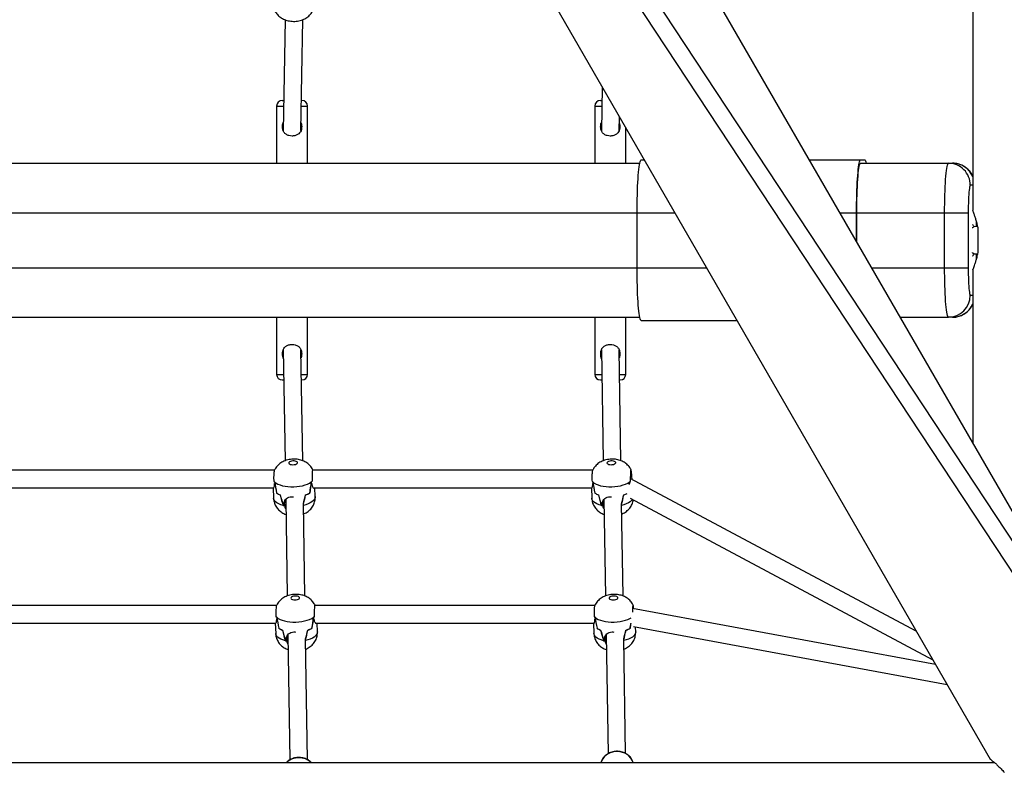
# Model space of a CAD drawing. Units: millimetres. Extents: x -22689 to -7182, y -5494 to 15178.
# Drawn here: x -15300 to -14405, y -933 to -236 of the extents above; entities that cross this region are included whole.
import ezdxf

# ---------------------------------------------------------------- set-up
doc = ezdxf.new("R2010")
doc.units = ezdxf.units.MM
doc.header["$PDSIZE"] = -1
doc.layers.add('размер', color=92, linetype='Continuous', lineweight=15)
doc.dimstyles.new('ISO-25', dxfattribs={"dimtxt": 2.5, "dimasz": 2.5, "dimexe": 1.25, "dimexo": 0.625, "dimtad": 1, "dimtxsty": 'Standard', "dimcen": 2.5, "dimadec": 0, "dimazin": 0, "dimtfac": 1, "dimtmove": 0, "dimatfit": 3, "dimfxl": 1, "dimarcsym": 0})

# ---------------------------------------------------------------- blocks, each defined once
blk = doc.blocks.new('_D_2')
at = {"layer": 'Defpoints', "color": 0, "transparency": 16777216}
for p in [(-11017.12, 4922.23), (-11017.12, -467.65), (-20689.39, -821.14)]:
    blk.add_point(p, dxfattribs=at)
at = {"layer": 'размер', "color": 0, "lineweight": -2, "transparency": 16777216}
for p, q in [((-20689.39, -820.14), (-20689.39, 4923.23)), ((-20489.39, 4922.23), (-11217.12, 4922.23)), ((-11017.12, -466.65), (-11017.12, 4923.23))]:
    blk.add_line(p, q, dxfattribs=at)
at = {"layer": 'размер', "color": 0, "transparency": 16777216}
for points in [[(-20489.39, 4955.57), (-20489.39, 4888.9), (-20689.39, 4922.23)], [(-11217.12, 4955.57), (-11217.12, 4888.9), (-11017.12, 4922.23)]]:
    blk.add_solid(points, dxfattribs=at)
at = {"layer": 'размер', "color": 0, "transparency": 16777216, "insert": (-15738.94, 5272.23), "char_height": 300, "attachment_point": 2}
blk.add_mtext('9600', dxfattribs=at)
blk = doc.blocks.new('*D9')
at = {"layer": 'Defpoints', "color": 0, "transparency": 16777216}
for p in [(-9517.12, 6351.86), (-22689.39, -817.84), (-9517.12, -825.03)]:
    blk.add_point(p, dxfattribs=at)
at = {"layer": 'размер', "color": 0, "lineweight": -2, "transparency": 16777216}
for p, q in [((-22689.39, -816.84), (-22689.39, 6352.86)), ((-9517.12, -824.03), (-9517.12, 6352.86)), ((-22489.39, 6351.86), (-9717.12, 6351.86))]:
    blk.add_line(p, q, dxfattribs=at)
at = {"layer": 'размер', "color": 0, "transparency": 16777216}
for points in [[(-22489.39, 6385.19), (-22489.39, 6318.53), (-22689.39, 6351.86)], [(-9717.12, 6385.19), (-9717.12, 6318.53), (-9517.12, 6351.86)]]:
    blk.add_solid(points, dxfattribs=at)
at = {"layer": 'размер', "color": 0, "transparency": 16777216, "insert": (-15853.25, 6551.86), "char_height": 300, "attachment_point": 5}
blk.add_mtext('13100', dxfattribs=at)
blk = doc.blocks.new('*D10')
at = {"layer": 'Defpoints', "color": 0, "transparency": 16777216}
for p in [(-13738.41, 4379.77), (-14478.6, -5489.99), (-7215.42, -5489.99)]:
    blk.add_point(p, dxfattribs=at)
at = {"layer": 'размер', "color": 0, "lineweight": -2, "transparency": 16777216}
for p, q in [((-13737.41, 4379.77), (-7214.42, 4379.77)), ((-7215.42, 4179.77), (-7215.42, -5289.99)), ((-14477.6, -5489.99), (-7214.42, -5489.99))]:
    blk.add_line(p, q, dxfattribs=at)
at = {"layer": 'размер', "color": 0, "transparency": 16777216}
for points in [[(-7248.75, 4179.77), (-7182.08, 4179.77), (-7215.42, 4379.77)], [(-7248.75, -5289.99), (-7182.08, -5289.99), (-7215.42, -5489.99)]]:
    blk.add_solid(points, dxfattribs=at)
at = {"layer": 'размер', "color": 0, "transparency": 16777216, "insert": (-7415.42, -555.11), "char_height": 300, "attachment_point": 5, "rotation": 90}
blk.add_mtext('9900', dxfattribs=at)

msp = doc.modelspace()

# ---------------------------------------------------------------- linework, layer by layer
at = {"color": 7, "linetype": 'Continuous', "lineweight": 25}
for p, q in [((-14305.58, -842.77), (-14895.44, 178.89)), ((-15008.02, 113.89), (-14418.17, -907.77)), ((-14434.15, -53.6), (-14434.15, -409.15)), ((-14305.93, -849.16), (-14728.76, -207.76)), ((-14742.12, -216.57), (-14315.04, -864.42)), ((-15058.99, -235.75), (-15060.61, -336.67)), ((-15044.6, -336.49), (-15042.99, -235.74)), ((-14770.81, -296.97), (-14771.44, -336.67)), ((-15061.65, -309.14), (-15060.17, -309.14)), ((-15044.17, -309.14), (-15043.65, -309.14)), ((-14772.48, -309.14), (-14771, -309.14)), ((-15066.65, -314.14), (-15066.65, -366.14)), ((-15038.65, -366.14), (-15038.65, -314.14)), ((-14777.48, -314.14), (-14777.48, -366.14)), ((-14755.44, -336.49), (-14755.24, -323.94)), ((-14749.48, -366.14), (-14749.48, -333.91)), ((-15951.95, -366.14), (-14736.73, -366.14)), ((-14735.47, -363.14), (-14732.61, -363.14)), ((-14582.5, -363.14), (-14536.04, -363.14)), ((-14536.04, -363.14), (-14532.25, -363.14)), ((-14536.04, -366.14), (-14456.27, -366.14)), ((-14456.27, -366.14), (-14452.48, -366.14)), ((-14739.11, -461.14), (-14739.11, -411.14)), ((-14539.68, -437.29), (-14539.68, -411.14)), ((-14539.46, -411.14), (-14459.69, -411.14)), ((-14539.46, -437.69), (-14539.46, -411.14)), ((-14459.69, -411.14), (-14438.23, -411.14)), ((-14459.69, -461.14), (-14459.69, -411.14)), ((-14438.23, -411.14), (-14438.23, -461.14)), ((-14430.58, -423.71), (-14430.58, -419.52)), ((-14429.61, -423.66), (-14432.83, -423.82)), ((-14429.15, -446.34), (-14429.15, -425.94)), ((-14432.83, -448.45), (-14429.6, -448.62)), ((-14430.58, -452.75), (-14430.58, -448.57)), ((-14459.69, -461.14), (-14438.23, -461.14)), ((-14434.15, -463.13), (-14434.15, -620.09)), ((-15951.95, -506.14), (-14736.73, -506.14)), ((-15066.65, -506.14), (-15066.65, -558.14)), ((-15038.65, -558.14), (-15038.65, -506.14)), ((-14777.48, -506.14), (-14777.48, -558.14)), ((-14749.48, -558.14), (-14749.48, -506.14)), ((-14735.47, -509.14), (-14648.31, -509.14)), ((-14499.94, -506.14), (-14456.27, -506.14)), ((-14452.48, -506.14), (-14456.27, -506.14)), ((-15060.61, -535.58), (-15058.99, -636.53)), ((-15042.99, -636.53), (-15044.6, -535.81)), ((-14771.44, -535.58), (-14769.83, -636.53)), ((-14753.83, -636.53), (-14755.44, -535.81)), ((-15061.65, -563.14), (-15060.17, -563.14)), ((-15044.17, -563.14), (-15043.65, -563.14)), ((-14772.48, -563.14), (-14771, -563.14)), ((-14755, -563.14), (-14754.48, -563.14)), ((-15068.59, -645.18), (-15323.27, -645.18)), ((-14779.42, -645.18), (-15034.1, -645.18)), ((-14485.39, -791.33), (-14745.31, -652.63)), ((-14745.24, -651), (-14744.2, -651)), ((-14744.85, -648.34), (-14744.85, -648.31)), ((-14744.3, -648.31), (-14744.3, -648.34)), ((-14744.3, -648.31), (-14744.2, -651)), ((-14744.2, -651), (-14743.86, -653.4)), ((-15322.38, -661.18), (-15069.4, -661.18)), ((-15069.86, -661.28), (-15069.52, -670.49)), ((-15068.94, -655.36), (-15068.92, -656.1)), ((-15068.87, -657.3), (-15068.84, -658.05)), ((-15034.55, -655.39), (-15034.55, -655.36)), ((-15034.52, -656.1), (-15034.55, -655.36)), ((-15034.45, -658.05), (-15034.48, -657.3)), ((-15033.21, -661.18), (-14780.24, -661.18)), ((-15031.55, -669.07), (-15031.84, -661.18)), ((-14780.7, -661.28), (-14780.36, -670.49)), ((-14779.78, -655.36), (-14779.75, -656.1)), ((-14779.71, -657.3), (-14779.68, -658.05)), ((-14745.38, -655.39), (-14745.38, -655.36)), ((-14745.35, -656.41), (-14745.38, -655.36)), ((-15066.7, -665.91), (-15066.67, -665.91)), ((-15036.65, -665.93), (-15036.65, -665.91)), ((-15036.65, -665.91), (-15036.61, -665.91)), ((-14777.53, -665.91), (-14777.5, -665.91)), ((-14745.5, -670.66), (-14470.26, -817.55)), ((-15060.71, -677.16), (-15060.61, -677.16)), ((-15059.76, -674.71), (-15059.69, -674.25)), ((-15059.66, -677.4), (-15059.76, -674.71)), ((-15059.69, -674.25), (-15059.62, -677.12)), ((-15059.66, -677.4), (-15059.62, -677.16)), ((-15059.61, -677.16), (-15059.65, -677.4)), ((-15059.62, -677.12), (-15059.09, -673.71)), ((-15059.62, -677.16), (-15059.61, -677.16)), ((-15059.45, -676.03), (-15059.47, -673.77)), ((-15059.13, -672.68), (-15059.09, -673.71)), ((-15058.87, -672.32), (-15059.09, -673.74)), ((-15059.09, -673.71), (-15059.09, -673.74)), ((-15058.43, -671.79), (-15057.02, -759.44)), ((-15041.02, -759.44), (-15042.37, -675.37)), ((-14771.54, -677.16), (-14771.44, -677.16)), ((-14770.59, -674.71), (-14770.52, -674.25)), ((-14770.49, -677.4), (-14770.59, -674.71)), ((-14770.52, -674.25), (-14770.45, -677.12)), ((-14770.49, -677.4), (-14770.45, -677.16)), ((-14770.45, -677.16), (-14770.49, -677.4)), ((-14770.45, -677.12), (-14769.93, -673.71)), ((-14770.45, -677.16), (-14770.45, -677.16)), ((-14770.29, -676.03), (-14770.3, -673.77)), ((-14769.97, -672.68), (-14769.93, -673.71)), ((-14769.93, -673.71), (-14769.92, -673.74)), ((-14769.7, -672.32), (-14769.92, -673.74)), ((-14769.26, -671.79), (-14767.86, -759.44)), ((-14751.86, -759.44), (-14753.2, -675.37)), ((-15066.62, -768.09), (-15321.3, -768.09)), ((-14777.46, -768.09), (-15032.13, -768.09)), ((-15066.98, -778.26), (-15066.95, -779.01)), ((-15032.58, -778.3), (-15032.58, -778.26)), ((-15032.55, -779.01), (-15032.58, -778.26)), ((-14777.81, -778.26), (-14777.78, -779.01)), ((-14467.88, -821.66), (-14743.24, -770.91)), ((-15320.41, -784.09), (-15067.43, -784.09)), ((-15067.9, -784.19), (-15067.55, -793.39)), ((-15066.9, -780.21), (-15066.87, -780.96)), ((-15032.48, -780.96), (-15032.51, -780.21)), ((-15031.25, -784.09), (-14778.27, -784.09)), ((-15029.58, -791.97), (-15029.87, -784.09)), ((-14778.73, -784.19), (-14778.39, -793.39)), ((-14777.74, -780.21), (-14777.71, -780.96)), ((-14742.48, -787.32), (-14457.37, -839.87)), ((-15064.73, -788.82), (-15064.7, -788.82)), ((-15057.16, -795.59), (-15057.13, -796.62)), ((-15056.9, -795.23), (-15057.12, -796.65)), ((-15056.46, -794.7), (-15054.64, -908.4)), ((-15034.68, -788.84), (-15034.68, -788.82)), ((-15034.68, -788.82), (-15034.64, -788.82)), ((-14775.57, -788.82), (-14775.53, -788.82)), ((-14768, -795.59), (-14767.96, -796.62)), ((-14767.74, -795.23), (-14767.96, -796.65)), ((-14767.29, -794.7), (-14765.56, -902.82)), ((-14745.52, -788.84), (-14745.52, -788.82)), ((-14745.52, -788.82), (-14745.48, -788.82)), ((-14740.41, -791.97), (-14740.57, -787.67)), ((-15058.74, -800.06), (-15058.64, -800.06)), ((-15057.79, -797.61), (-15057.72, -797.15)), ((-15057.69, -800.3), (-15057.79, -797.61)), ((-15057.72, -797.15), (-15057.65, -800.03)), ((-15057.69, -800.3), (-15057.65, -800.06)), ((-15057.65, -800.06), (-15057.68, -800.31)), ((-15057.65, -800.03), (-15057.13, -796.62)), ((-15057.65, -800.06), (-15057.65, -800.06)), ((-15057.48, -798.94), (-15057.5, -796.68)), ((-15057.13, -796.62), (-15057.12, -796.65)), ((-15038.64, -908.28), (-15040.4, -798.27)), ((-14769.57, -800.06), (-14769.47, -800.06)), ((-14768.62, -797.61), (-14768.55, -797.15)), ((-14768.52, -800.3), (-14768.62, -797.61)), ((-14768.55, -797.15), (-14768.49, -800.03)), ((-14768.52, -800.3), (-14768.49, -800.06)), ((-14768.48, -800.06), (-14768.52, -800.31)), ((-14768.49, -800.03), (-14767.96, -796.62)), ((-14768.49, -800.06), (-14768.48, -800.06)), ((-14768.32, -798.94), (-14768.34, -796.68)), ((-14767.96, -796.62), (-14767.96, -796.65)), ((-14749.57, -902.58), (-14751.24, -798.27)), ((-14414.01, -911.14), (-16436.55, -911.14))]:
    msp.add_line(p, q, dxfattribs=at)
at = {"color": 8, "linetype": 'Continuous', "lineweight": 25}
for p, q in [((-15066.65, -314.14), (-15060.25, -314.14)), ((-15044.25, -314.14), (-15038.65, -314.14)), ((-14777.48, -314.14), (-14771.08, -314.14)), ((-14434.15, -386.14), (-14436.33, -386.14)), ((-15955.37, -411.14), (-14739.11, -411.14)), ((-14739.11, -411.14), (-14704.89, -411.14)), ((-14554.78, -411.14), (-14539.68, -411.14)), ((-14430.64, -423.71), (-14430.64, -419.32)), ((-14430.64, -452.96), (-14430.64, -448.56)), ((-15955.37, -461.14), (-14739.11, -461.14)), ((-14739.11, -461.14), (-14676.03, -461.14)), ((-14525.92, -461.14), (-14459.69, -461.14)), ((-14436.33, -486.14), (-14434.15, -486.14)), ((-15066.65, -558.14), (-15060.25, -558.14)), ((-15044.25, -558.14), (-15038.65, -558.14)), ((-14777.48, -558.14), (-14771.08, -558.14)), ((-14755.08, -558.14), (-14749.48, -558.14))]:
    msp.add_line(p, q, dxfattribs=at)
at = {"color": 7, "linetype": 'Continuous', "lineweight": 25, "flags": 128}
for points in [[(-14739.11, -411.14), (-14739.09, -406.95), (-14739.05, -402.8), (-14738.98, -398.71), (-14738.89, -394.72), (-14738.77, -390.85), (-14738.62, -387.14), (-14738.45, -383.61), (-14738.25, -380.28), (-14738.04, -377.2), (-14737.81, -374.37), (-14737.55, -371.82), (-14737.29, -369.57), (-14737, -367.64), (-14736.71, -366.03), (-14736.41, -364.77), (-14736.1, -363.87), (-14735.78, -363.32), (-14735.47, -363.14)], [(-14539.68, -411.14), (-14539.67, -406.95), (-14539.63, -402.8), (-14539.56, -398.71), (-14539.46, -394.72), (-14539.34, -390.85), (-14539.19, -387.14), (-14539.02, -383.61), (-14538.83, -380.28), (-14538.62, -377.2), (-14538.38, -374.37), (-14538.13, -371.82), (-14537.86, -369.57), (-14537.58, -367.64), (-14537.29, -366.03), (-14536.98, -364.77), (-14536.67, -363.87), (-14536.36, -363.32), (-14536.04, -363.14)], [(-14539.46, -411.14), (-14539.44, -406.99), (-14539.4, -402.87), (-14539.32, -398.82), (-14539.22, -394.88), (-14539.1, -391.08), (-14538.94, -387.45), (-14538.77, -384.02), (-14538.56, -380.82), (-14538.34, -377.88), (-14538.1, -375.23), (-14537.84, -372.88), (-14537.56, -370.86), (-14537.28, -369.18), (-14536.98, -367.86), (-14536.67, -366.9), (-14536.36, -366.33), (-14536.04, -366.14)], [(-14532.25, -363.14), (-14531.93, -363.32), (-14531.62, -363.87), (-14531.31, -364.77), (-14531.01, -366.03), (-14530.98, -366.14)], [(-14459.69, -411.14), (-14459.67, -406.99), (-14459.63, -402.87), (-14459.56, -398.82), (-14459.45, -394.88), (-14459.33, -391.08), (-14459.17, -387.45), (-14459, -384.02), (-14458.79, -380.82), (-14458.57, -377.88), (-14458.33, -375.23), (-14458.07, -372.88), (-14457.79, -370.86), (-14457.51, -369.18), (-14457.21, -367.86), (-14456.9, -366.9), (-14456.59, -366.33), (-14456.27, -366.14)], [(-14436.33, -386.14), (-14436.56, -386.32), (-14436.78, -386.86), (-14437, -387.76), (-14437.21, -389), (-14437.41, -390.56), (-14437.59, -392.43), (-14437.75, -394.56), (-14437.89, -396.94), (-14438.01, -399.52), (-14438.1, -402.27), (-14438.17, -405.16), (-14438.21, -408.12), (-14438.23, -411.14)], [(-14735.47, -509.14), (-14735.78, -508.96), (-14736.1, -508.41), (-14736.41, -507.5), (-14736.71, -506.24), (-14737, -504.64), (-14737.29, -502.71), (-14737.55, -500.46), (-14737.81, -497.91), (-14738.04, -495.08), (-14738.25, -491.99), (-14738.45, -488.67), (-14738.62, -485.14), (-14738.77, -481.42), (-14738.89, -477.56), (-14738.98, -473.56), (-14739.05, -469.47), (-14739.09, -465.32), (-14739.11, -461.14)], [(-14456.27, -506.14), (-14456.59, -505.95), (-14456.9, -505.37), (-14457.21, -504.42), (-14457.51, -503.1), (-14457.79, -501.42), (-14458.07, -499.4), (-14458.33, -497.05), (-14458.57, -494.39), (-14458.79, -491.45), (-14459, -488.26), (-14459.17, -484.83), (-14459.33, -481.2), (-14459.45, -477.39), (-14459.56, -473.45), (-14459.63, -469.41), (-14459.67, -465.29), (-14459.69, -461.14)], [(-14438.23, -461.14), (-14438.21, -464.15), (-14438.17, -467.12), (-14438.1, -470), (-14438.01, -472.76), (-14437.89, -475.34), (-14437.75, -477.72), (-14437.59, -479.85), (-14437.41, -481.71), (-14437.21, -483.27), (-14437, -484.51), (-14436.78, -485.41), (-14436.56, -485.96), (-14436.33, -486.14)], [(-15051.98, -640.15), (-15050.79, -640.07), (-15049.68, -639.84), (-15048.76, -639.48), (-15048.09, -639.03), (-15047.75, -638.51), (-15047.76, -637.99), (-15048.12, -637.5), (-15048.79, -637.08), (-15049.73, -636.79), (-15050.84, -636.63), (-15052.03, -636.63), (-15053.19, -636.79), (-15054.22, -637.08), (-15055.02, -637.5), (-15055.53, -637.99), (-15055.7, -638.51), (-15055.52, -639.03), (-15054.99, -639.48), (-15054.18, -639.84), (-15053.14, -640.07), (-15051.98, -640.15)], [(-14762.81, -640.15), (-14761.63, -640.07), (-14760.52, -639.84), (-14759.59, -639.48), (-14758.93, -639.03), (-14758.59, -638.51), (-14758.59, -637.99), (-14758.95, -637.5), (-14759.63, -637.08), (-14760.57, -636.79), (-14761.68, -636.63), (-14762.87, -636.63), (-14764.03, -636.79), (-14765.06, -637.08), (-14765.86, -637.5), (-14766.37, -637.99), (-14766.54, -638.51), (-14766.35, -639.03), (-14765.83, -639.48), (-14765.01, -639.84), (-14763.98, -640.07), (-14762.81, -640.15)], [(-15068.47, -655.84), (-15067.17, -656.85), (-15065.54, -657.76), (-15063.61, -658.55), (-15061.44, -659.2), (-15059.05, -659.7), (-15056.5, -660.04), (-15053.85, -660.21), (-15051.14, -660.21), (-15048.43, -660.04), (-15045.78, -659.7), (-15043.24, -659.2), (-15040.86, -658.55), (-15038.7, -657.76), (-15036.78, -656.85), (-15035.17, -655.84)], [(-14779.31, -655.84), (-14778, -656.85), (-14776.37, -657.76), (-14774.45, -658.55), (-14772.27, -659.2), (-14769.89, -659.7), (-14767.34, -660.04), (-14764.68, -660.21), (-14761.97, -660.21), (-14759.27, -660.04), (-14756.61, -659.7), (-14754.07, -659.2), (-14751.7, -658.55), (-14749.53, -657.76), (-14747.62, -656.85), (-14746, -655.84)], [(-15050.01, -763.05), (-15048.82, -762.98), (-15047.72, -762.75), (-15046.79, -762.39), (-15046.13, -761.93), (-15045.78, -761.42), (-15045.79, -760.89), (-15046.15, -760.4), (-15046.83, -759.99), (-15047.76, -759.69), (-15048.88, -759.54), (-15050.06, -759.54), (-15051.22, -759.69), (-15052.25, -759.99), (-15053.06, -760.4), (-15053.57, -760.89), (-15053.74, -761.42), (-15053.55, -761.93), (-15053.03, -762.39), (-15052.21, -762.75), (-15051.17, -762.98), (-15050.01, -763.05)], [(-14760.85, -763.05), (-14759.66, -762.98), (-14758.55, -762.75), (-14757.63, -762.39), (-14756.96, -761.93), (-14756.62, -761.42), (-14756.62, -760.89), (-14756.98, -760.4), (-14757.66, -759.99), (-14758.6, -759.69), (-14759.71, -759.54), (-14760.9, -759.54), (-14762.06, -759.69), (-14763.09, -759.99), (-14763.89, -760.4), (-14764.4, -760.89), (-14764.57, -761.42), (-14764.39, -761.93), (-14763.86, -762.39), (-14763.05, -762.75), (-14762.01, -762.98), (-14760.85, -763.05)], [(-15066.5, -778.75), (-15065.2, -779.76), (-15063.57, -780.67), (-15061.65, -781.46), (-15059.47, -782.11), (-15057.08, -782.61), (-15054.54, -782.95), (-15051.88, -783.12), (-15049.17, -783.12), (-15046.46, -782.95), (-15043.81, -782.61), (-15041.27, -782.11), (-15038.89, -781.46), (-15036.73, -780.67), (-15034.82, -779.76), (-15033.2, -778.75)]]:
    msp.add_lwpolyline(points, dxfattribs=at)
at = {"color": 8, "linetype": 'Continuous', "lineweight": 25, "flags": 128}
for points in [[(-15060.71, -677.16), (-15062.89, -676.51), (-15064.82, -675.72), (-15066.46, -674.82), (-15067.77, -673.81), (-15068.73, -672.72), (-15069.32, -671.57), (-15069.52, -670.49)], [(-15031.55, -669.07), (-15031.54, -669.18), (-15031.73, -670.38), (-15032.3, -671.57), (-15033.24, -672.72), (-15034.54, -673.81), (-15036.16, -674.82), (-15038.08, -675.72), (-15040.25, -676.51), (-15042.34, -677.09)], [(-14771.54, -677.16), (-14773.73, -676.51), (-14775.66, -675.72), (-14777.29, -674.82), (-14778.61, -673.81), (-14779.57, -672.72), (-14780.15, -671.57), (-14780.36, -670.49)], [(-14743.32, -671.83), (-14744.08, -672.72), (-14745.37, -673.81), (-14747, -674.82), (-14748.91, -675.72), (-14751.09, -676.51), (-14753.18, -677.09)], [(-14777.34, -778.75), (-14776.03, -779.76), (-14774.4, -780.67), (-14772.48, -781.46), (-14770.3, -782.11), (-14767.92, -782.61), (-14765.37, -782.95), (-14762.72, -783.12), (-14760.01, -783.12), (-14757.3, -782.95), (-14754.65, -782.61), (-14752.11, -782.11), (-14749.73, -781.46), (-14747.56, -780.67), (-14745.65, -779.76), (-14744.66, -779.17)], [(-15058.74, -800.06), (-15060.92, -799.42), (-15062.85, -798.63), (-15064.49, -797.72), (-15065.8, -796.72), (-15066.76, -795.62), (-15067.35, -794.47), (-15067.55, -793.39)], [(-15029.58, -791.97), (-15029.58, -792.08), (-15029.76, -793.28), (-15030.33, -794.47), (-15031.27, -795.62), (-15032.57, -796.72), (-15034.19, -797.72), (-15036.11, -798.63), (-15038.28, -799.42), (-15040.37, -799.99)], [(-14769.57, -800.06), (-14771.76, -799.42), (-14773.69, -798.63), (-14775.33, -797.72), (-14776.64, -796.72), (-14777.6, -795.62), (-14778.19, -794.47), (-14778.39, -793.39)], [(-14740.41, -791.97), (-14740.41, -792.08), (-14740.6, -793.28), (-14741.17, -794.47), (-14742.11, -795.62), (-14743.4, -796.72), (-14745.03, -797.72), (-14746.95, -798.63), (-14749.12, -799.42), (-14751.21, -799.99)], [(-14742.75, -911.14), (-14743.07, -910.06), (-14743.93, -908.18), (-14745.1, -906.43), (-14746.56, -904.86), (-14748.27, -903.51), (-14750.19, -902.41), (-14752.29, -901.58), (-14754.5, -901.05), (-14756.78, -900.82), (-14759.07, -900.9), (-14761.33, -901.29), (-14763.49, -901.98), (-14765.51, -902.96), (-14767.34, -904.19), (-14768.94, -905.66), (-14770.26, -907.33), (-14771.28, -909.15), (-14771.98, -911.1), (-14771.99, -911.14)]]:
    msp.add_lwpolyline(points, dxfattribs=at)
at = {"color": 7, "linetype": 'Continuous', "lineweight": 25}
for centre, radius, start, end in [((-15061.65, -314.14), 5, 90, 180), ((-15043.65, -314.14), 5, 0, 90), ((-14772.48, -314.14), 5, 90, 180), ((-14456.3, -386.11), 19.97, 359.90967, 89.9251), ((-14456.3, -486.16), 19.97, 270.09057, 0.07467), ((-15061.65, -558.14), 5, 180, 270), ((-15043.65, -558.14), 5, 270, 0), ((-14772.48, -558.14), 5, 180, 270), ((-14754.48, -558.14), 5, 270, 0), ((-15063.51, -650.52), 7.27, 221.69346, 227.03048), ((-15063.56, -650.56), 7.21, 221.70054, 226.4783), ((-15041.9, -646.54), 11.48, 305.90424, 309.83978), ((-15041.84, -646.61), 11.39, 306.31189, 309.834), ((-14774.35, -650.52), 7.27, 221.69346, 227.03048), ((-14774.4, -650.56), 7.21, 221.70054, 226.4783), ((-14752.74, -646.54), 11.48, 305.90424, 309.83978), ((-14752.68, -646.61), 11.39, 306.31189, 309.834), ((-15058.02, -651.9), 16.48, 238.23062, 250.7374), ((-15057.97, -651.79), 16.6, 238.41617, 250.86207), ((-15047.41, -645.2), 23.35, 287.51693, 297.42647), ((-15047.36, -645.33), 23.22, 287.62109, 297.56924), ((-14768.85, -651.9), 16.48, 238.23062, 250.7374), ((-14768.8, -651.79), 16.6, 238.41617, 250.86207), ((-14758.47, -644.58), 24.02, 287.58844, 295.645), ((-14758.61, -644.23), 24.39, 287.77277, 295.58075), ((-15053.52, -648.33), 29.7, 255.99102, 258.07951), ((-15053.49, -648.2), 29.84, 256.21499, 258.06787), ((-14764.35, -648.33), 29.7, 255.99102, 258.07951), ((-14764.32, -648.2), 29.84, 256.21499, 258.06787), ((-15061.55, -773.42), 7.27, 221.69346, 227.03048), ((-15061.59, -773.47), 7.21, 221.70054, 226.4783), ((-15039.94, -769.44), 11.48, 305.90424, 309.83978), ((-15039.88, -769.52), 11.39, 306.31189, 309.834), ((-14772.38, -773.42), 7.27, 221.69346, 227.03048), ((-14772.43, -773.47), 7.21, 221.70054, 226.4783), ((-15056.05, -774.8), 16.48, 238.23062, 250.7374), ((-15056, -774.69), 16.6, 238.41617, 250.86207), ((-15045.44, -768.11), 23.35, 287.51693, 297.42647), ((-15045.39, -768.24), 23.22, 287.62109, 297.56924), ((-14766.89, -774.8), 16.48, 238.23062, 250.7374), ((-14766.83, -774.69), 16.6, 238.41617, 250.86207), ((-14756.27, -768.11), 23.35, 287.51693, 297.42647), ((-14756.22, -768.24), 23.22, 287.62109, 297.56924), ((-15051.55, -771.24), 29.7, 255.99102, 258.07951), ((-15051.52, -771.11), 29.84, 256.21499, 258.06787), ((-14762.38, -771.24), 29.7, 255.99102, 258.07951), ((-14762.35, -771.11), 29.84, 256.21499, 258.06787)]:
    msp.add_arc(centre, radius, start, end, dxfattribs=at)
at = {"color": 8, "linetype": 'Continuous', "lineweight": 25}
for centre, radius, start, end in [((-14452.5, -386.08), 19.94, 23.06342, 89.95541), ((-14452.5, -486.19), 19.95, 270.04867, 336.9325), ((-15046.52, -922.61), 16.2, 45.11117, 134.88883)]:
    msp.add_arc(centre, radius, start, end, dxfattribs=at)
at = {"color": 7, "linetype": 'Continuous', "lineweight": 25}
for centre, major_axis, ratio, start_param, end_param in [((-14728.47, -652.8), (126.64, -7.2), 0.028209, 1.697748, 1.702106), ((-15052.36, -620.97), (-1.24, 73.94), 0.256164, 2.056915, 2.21986), ((-15047.81, -742.64), (-22.64, 103.65), 0.028875, 0.572032, 0.73139), ((-15047.81, -742.64), (15.14, 103.65), 0.000626, 0.578431, 0.73779), ((-15052.36, -620.97), (-1.24, 73.94), 0.256164, 4.054751, 4.217697), ((-15051.24, -650.88), (19.03, -0.63), 0.443684, 5.732725, 5.796984), ((-14763.19, -620.97), (-1.24, 73.94), 0.256164, 2.056915, 2.21986), ((-14758.65, -742.64), (-22.64, 103.65), 0.028875, 0.572032, 0.73139), ((-14758.65, -742.64), (15.14, 103.65), 0.000626, 0.578431, 0.617423), ((-14763.19, -620.97), (-1.24, 73.94), 0.256164, 4.185828, 4.217697), ((-14762.07, -650.88), (19.03, -0.63), 0.443684, 5.732725, 5.796984), ((-15053.93, -578.98), (-2.64, 111.71), 0.169504, 2.48098, 2.640338), ((-15049.38, -700.65), (-21.12, 66.07), 0.054947, 1.027296, 1.190242), ((-15053.93, -578.98), (-2.64, 111.71), 0.169504, 3.652929, 3.794184), ((-15049.38, -700.65), (16.53, 66.08), 0.011596, 5.103923, 5.241224), ((-14764.76, -578.98), (-2.64, 111.71), 0.169504, 2.48098, 2.640338), ((-14760.22, -700.65), (-21.12, 66.07), 0.054947, 1.027296, 1.190242), ((-14760.22, -700.65), (16.53, 66.08), 0.011596, 5.103923, 5.241224), ((-14764.76, -578.98), (-2.64, 111.71), 0.169504, 3.652929, 3.794184), ((-15051.69, -676.11), (7.59, -2.67), 0.964904, 3.620541, 3.624899), ((-14762.53, -676.11), (7.59, -2.67), 0.964904, 3.620541, 3.624899), ((-15049.27, -773.79), (19.03, -0.63), 0.443684, 5.732725, 5.796984), ((-15050.39, -743.87), (-1.24, 73.94), 0.256164, 2.056915, 2.21986), ((-15045.84, -865.54), (-22.64, 103.65), 0.028875, 0.572032, 0.73139), ((-15045.84, -865.54), (15.14, 103.65), 0.000626, 0.578431, 0.73779), ((-15050.39, -743.87), (-1.24, 73.94), 0.256164, 4.054751, 4.217697), ((-14761.22, -743.87), (-1.24, 73.94), 0.256164, 2.056915, 2.21986), ((-14756.68, -865.54), (-22.64, 103.65), 0.028875, 0.572032, 0.73139), ((-14756.68, -865.54), (15.14, 103.65), 0.000626, 0.668222, 0.73779), ((-14761.22, -743.87), (-1.24, 73.94), 0.256164, 4.054751, 4.126769), ((-15051.96, -701.88), (-2.64, 111.71), 0.169504, 2.48098, 2.640338), ((-15047.41, -823.55), (-21.12, 66.07), 0.054947, 1.027296, 1.190242), ((-15047.41, -823.55), (16.53, 66.08), 0.011596, 5.103923, 5.241224), ((-15051.96, -701.88), (-2.64, 111.71), 0.169504, 3.652929, 3.794184), ((-14762.79, -701.88), (-2.64, 111.71), 0.169504, 2.48098, 2.640338), ((-14758.25, -823.55), (-21.12, 66.07), 0.054947, 1.027296, 1.190242), ((-14758.25, -823.55), (16.53, 66.08), 0.011596, 5.103923, 5.241224), ((-14762.79, -701.88), (-2.64, 111.71), 0.169504, 3.652929, 3.794184), ((-15049.73, -799.02), (7.59, -2.67), 0.964904, 3.620541, 3.624899), ((-14760.56, -799.02), (7.59, -2.67), 0.964904, 3.620541, 3.624899)]:
    msp.add_ellipse(centre, major_axis=major_axis, ratio=ratio, start_param=start_param, end_param=end_param, dxfattribs=at)
for points, knots in [([(-15068.51, -227.38), (-15068.28, -227.83), (-15067.75, -228.88), (-15066.66, -230.38), (-15065.31, -231.86), (-15063.8, -233.16), (-15062.14, -234.29), (-15060.33, -235.26), (-15058.34, -236.06), (-15056.17, -236.67), (-15053.86, -237.07), (-15051.44, -237.24), (-15048.94, -237.17), (-15046.48, -236.83), (-15044.15, -236.23), (-15042.04, -235.42), (-15040.09, -234.39), (-15038.33, -233.17), (-15036.75, -231.74), (-15035.38, -230.13), (-15034.36, -228.64), (-15033.91, -227.65), (-15033.75, -227.3)], [0, 0, 0, 0, 0.036052, 0.083696, 0.130872, 0.177959, 0.225493, 0.274204, 0.324969, 0.378434, 0.43411, 0.490746, 0.548857, 0.609912, 0.666091, 0.720025, 0.771957, 0.822733, 0.87293, 0.922865, 0.972698, 1, 1, 1, 1]), ([(-15052.65, -341.43), (-15053.63, -341.35), (-15055.59, -341.2), (-15058.2, -339.98), (-15060.16, -338.09), (-15061.23, -335.62), (-15061.47, -333.25), (-15061.28, -331.25), (-15060.98, -329.7), (-15060.62, -328.8), (-15060.48, -328.44)], [0, 0, 0, 0, 0.155579, 0.311097, 0.467624, 0.61521, 0.746808, 0.841295, 0.93595, 1, 1, 1, 1]), ([(-15044.49, -329.44), (-15044.38, -329.76), (-15044.04, -330.83), (-15043.83, -332.85), (-15044.01, -335.41), (-15044.97, -337.76), (-15046.61, -339.59), (-15048.86, -340.87), (-15051.02, -341.38), (-15052.32, -341.42), (-15052.65, -341.43)], [0, 0, 0, 0, 0.059638, 0.193174, 0.340628, 0.488708, 0.627532, 0.779729, 0.944397, 1, 1, 1, 1]), ([(-14763.48, -341.43), (-14764.46, -341.35), (-14766.42, -341.2), (-14769.03, -339.98), (-14771, -338.09), (-14772.07, -335.62), (-14772.3, -333.25), (-14772.12, -331.25), (-14771.81, -329.7), (-14771.46, -328.8), (-14771.31, -328.44)], [0, 0, 0, 0, 0.155579, 0.311097, 0.467624, 0.61521, 0.746808, 0.841295, 0.93595, 1, 1, 1, 1]), ([(-14755.33, -329.44), (-14755.22, -329.76), (-14754.88, -330.83), (-14754.66, -332.85), (-14754.85, -335.41), (-14755.8, -337.76), (-14757.44, -339.59), (-14759.69, -340.87), (-14761.85, -341.38), (-14763.16, -341.42), (-14763.48, -341.43)], [0, 0, 0, 0, 0.059638, 0.193174, 0.340628, 0.488708, 0.627532, 0.779729, 0.944397, 1, 1, 1, 1]), ([(-14434.15, -377.81), (-14434.16, -377.79), (-14434.41, -377.21), (-14435.08, -376.03), (-14436.2, -374.32), (-14437.6, -372.63), (-14439.22, -371.06), (-14441.05, -369.64), (-14443.06, -368.43), (-14445.21, -367.45), (-14447.48, -366.72), (-14449.82, -366.27), (-14451.51, -366.14), (-14452.39, -366.14), (-14452.48, -366.14)], [0, 0, 0, 0, 0.003742, 0.090567, 0.182703, 0.278758, 0.377322, 0.477509, 0.578746, 0.680657, 0.782999, 0.885624, 0.988417, 1, 1, 1, 1]), ([(-14429.15, -425.94), (-14429.41, -424.56), (-14429.94, -421.76), (-14430.94, -418.11), (-14431.94, -414.93), (-14432.86, -412.37), (-14433.6, -410.48), (-14434.07, -409.33), (-14434.12, -409.21), (-14434.14, -409.15)], [0, 0, 0, 0, 0.142818, 0.2899, 0.432667, 0.579501, 0.72287, 0.870993, 1, 1, 1, 1]), ([(-14432.83, -423.83), (-14432.82, -423.83), (-14432.73, -423.76), (-14433.1, -424.02), (-14433.76, -424.49), (-14434.53, -424.8), (-14434.74, -424.89)], [0, 0, 0, 0, 0.01712, 0.431304, 0.843965, 1, 1, 1, 1]), ([(-14432.87, -423.85), (-14433.01, -423.59), (-14433.41, -422.87), (-14433.97, -422.26), (-14434.32, -421.87)], [0, 0, 0, 0, 0.365381, 1, 1, 1, 1]), ([(-14434.14, -463.13), (-14434.14, -463.13), (-14434.19, -463.25), (-14434.02, -462.82), (-14433.61, -461.83), (-14432.96, -460.16), (-14432.13, -457.89), (-14431.19, -455.01), (-14430.21, -451.52), (-14429.53, -448.5), (-14429.21, -446.7), (-14429.15, -446.34)], [0, 0, 0, 0, 0.004799, 0.14282, 0.27123, 0.403111, 0.536612, 0.673504, 0.81615, 0.962882, 1, 1, 1, 1]), ([(-14434.72, -447.39), (-14434.65, -447.42), (-14434.19, -447.58), (-14433.59, -447.95), (-14432.93, -448.36), (-14432.87, -448.42), (-14432.83, -448.45)], [0, 0, 0, 0, 0.048281, 0.318407, 0.638731, 1, 1, 1, 1]), ([(-14434.32, -450.41), (-14434.16, -450.25), (-14433.58, -449.66), (-14433.2, -448.92), (-14432.92, -448.39)], [0, 0, 0, 0, 0.280278, 1, 1, 1, 1]), ([(-14452.48, -506.14), (-14451.68, -506.11), (-14450.07, -506.05), (-14447.69, -505.61), (-14445.41, -504.91), (-14443.29, -503.97), (-14441.34, -502.83), (-14439.58, -501.52), (-14438.03, -500.09), (-14436.68, -498.57), (-14435.55, -497), (-14434.7, -495.61), (-14434.3, -494.76), (-14434.15, -494.44)], [0, 0, 0, 0, 0.102909, 0.20827, 0.310656, 0.410287, 0.507274, 0.601637, 0.693307, 0.782095, 0.867631, 0.949392, 1, 1, 1, 1]), ([(-15060.47, -543.95), (-15060.7, -543.27), (-15061.18, -541.85), (-15061.48, -539.45), (-15061.28, -536.86), (-15060.33, -534.52), (-15058.69, -532.68), (-15056.44, -531.4), (-15054.28, -530.89), (-15052.98, -530.86), (-15052.65, -530.85)], [0, 0, 0, 0, 0.116177, 0.243745, 0.381957, 0.520755, 0.650877, 0.793535, 0.947883, 1, 1, 1, 1]), ([(-15052.65, -530.85), (-15051.67, -530.92), (-15049.71, -531.07), (-15047.1, -532.29), (-15045.13, -534.19), (-15044.07, -536.66), (-15043.83, -539.02), (-15044.02, -541.01), (-15044.23, -542.26), (-15044.46, -542.87), (-15044.49, -542.94)], [0, 0, 0, 0, 0.164177, 0.328292, 0.493469, 0.649212, 0.788084, 0.886506, 0.987682, 1, 1, 1, 1]), ([(-14771.31, -543.95), (-14771.54, -543.27), (-14772.02, -541.85), (-14772.31, -539.45), (-14772.12, -536.86), (-14771.17, -534.52), (-14769.52, -532.68), (-14767.27, -531.4), (-14765.12, -530.89), (-14763.81, -530.86), (-14763.48, -530.85)], [0, 0, 0, 0, 0.116177, 0.243745, 0.381957, 0.520755, 0.650877, 0.793535, 0.947883, 1, 1, 1, 1]), ([(-14763.48, -530.85), (-14762.5, -530.92), (-14760.54, -531.07), (-14757.93, -532.29), (-14755.97, -534.19), (-14754.9, -536.66), (-14754.66, -539.02), (-14754.86, -541.01), (-14755.07, -542.26), (-14755.3, -542.87), (-14755.32, -542.94)], [0, 0, 0, 0, 0.164177, 0.328292, 0.493469, 0.649212, 0.788084, 0.886506, 0.987682, 1, 1, 1, 1]), ([(-15033.73, -645), (-15033.96, -644.52), (-15034.49, -643.43), (-15035.57, -641.89), (-15036.9, -640.38), (-15038.4, -639.06), (-15040.04, -637.92), (-15041.82, -636.97), (-15043.74, -636.19), (-15045.83, -635.59), (-15048.07, -635.2), (-15050.44, -635.03), (-15052.88, -635.1), (-15055.39, -635.44), (-15057.81, -636.04), (-15060.05, -636.88), (-15062.05, -637.91), (-15063.85, -639.14), (-15065.46, -640.55), (-15066.85, -642.14), (-15067.89, -643.6), (-15068.35, -644.57), (-15068.51, -644.91)], [0, 0, 0, 0, 0.037263, 0.085406, 0.132864, 0.179944, 0.227061, 0.274798, 0.323939, 0.375354, 0.429502, 0.485447, 0.542321, 0.601065, 0.663206, 0.718774, 0.771983, 0.823455, 0.873979, 0.924041, 0.973901, 1, 1, 1, 1]), ([(-14744.57, -645), (-14744.8, -644.52), (-14745.32, -643.43), (-14746.41, -641.89), (-14747.74, -640.38), (-14749.23, -639.06), (-14750.87, -637.92), (-14752.65, -636.97), (-14754.58, -636.19), (-14756.67, -635.59), (-14758.91, -635.2), (-14761.27, -635.03), (-14763.72, -635.1), (-14766.22, -635.44), (-14768.64, -636.04), (-14770.88, -636.88), (-14772.88, -637.91), (-14774.68, -639.14), (-14776.29, -640.55), (-14777.69, -642.14), (-14778.72, -643.6), (-14779.18, -644.57), (-14779.34, -644.91)], [0, 0, 0, 0, 0.037263, 0.085406, 0.132864, 0.179944, 0.227061, 0.274798, 0.323939, 0.375354, 0.429502, 0.485447, 0.542321, 0.601065, 0.663206, 0.718774, 0.771983, 0.823455, 0.873979, 0.924041, 0.973901, 1, 1, 1, 1]), ([(-15068.95, -655.36), (-15069, -654.48), (-15069.12, -652.72), (-15069.07, -650.01), (-15068.92, -647.62), (-15068.72, -645.86), (-15068.58, -644.93), (-15068.52, -644.91), (-15068.5, -644.91)], [0, 0, 0, 0, 0.188901, 0.377809, 0.56703, 0.756978, 0.94685, 1, 1, 1, 1]), ([(-15033.89, -644.79), (-15033.9, -644.78), (-15033.99, -644.63), (-15034.16, -645.21), (-15034.33, -646.53), (-15034.41, -648.65), (-15034.44, -651.21), (-15034.48, -653.55), (-15034.53, -654.89), (-15034.55, -655.36)], [0, 0, 0, 0, 0.014453, 0.192432, 0.370339, 0.548072, 0.7261, 0.903863, 1, 1, 1, 1]), ([(-15033.66, -645.18), (-15033.66, -645.17), (-15033.69, -645), (-15033.72, -645.01), (-15033.75, -645.01)], [0, 0, 0, 0, 0.089144, 1, 1, 1, 1]), ([(-14779.78, -655.36), (-14779.84, -654.48), (-14779.96, -652.72), (-14779.91, -650.01), (-14779.76, -647.62), (-14779.56, -645.86), (-14779.42, -644.93), (-14779.35, -644.91), (-14779.34, -644.91)], [0, 0, 0, 0, 0.188901, 0.377809, 0.56703, 0.756978, 0.94685, 1, 1, 1, 1]), ([(-14744.73, -644.79), (-14744.73, -644.78), (-14744.82, -644.63), (-14745, -645.21), (-14745.16, -646.53), (-14745.24, -648.65), (-14745.28, -651.21), (-14745.32, -653.55), (-14745.37, -654.89), (-14745.38, -655.36)], [0, 0, 0, 0, 0.014453, 0.192432, 0.370339, 0.548072, 0.7261, 0.903863, 1, 1, 1, 1]), ([(-14744.3, -648.31), (-14744.3, -647.63), (-14744.3, -646.26), (-14744.45, -645.16), (-14744.56, -645.04), (-14744.59, -645.01)], [0, 0, 0, 0, 0.425494, 0.851004, 1, 1, 1, 1]), ([(-15068.84, -658.05), (-15068.89, -658.74), (-15068.99, -660.11), (-15069.42, -661.32), (-15069.79, -661.82), (-15069.81, -661.44), (-15069.83, -661.28)], [0, 0, 0, 0, 0.263086, 0.525489, 0.803172, 1, 1, 1, 1]), ([(-15032.07, -661.18), (-15032.09, -661.26), (-15032.17, -661.68), (-15032.67, -661.7), (-15033.42, -661.15), (-15034.13, -659.85), (-15034.35, -658.58), (-15034.45, -658.05)], [0, 0, 0, 0, 0.054285, 0.291699, 0.541067, 0.807498, 1, 1, 1, 1]), ([(-14779.68, -658.05), (-14779.73, -658.74), (-14779.83, -660.11), (-14780.25, -661.32), (-14780.62, -661.82), (-14780.65, -661.44), (-14780.66, -661.28)], [0, 0, 0, 0, 0.263086, 0.525489, 0.803172, 1, 1, 1, 1]), ([(-15069.48, -670.48), (-15069.47, -670.94), (-15069.43, -672.13), (-15069.03, -674), (-15068.35, -676.03), (-15067.41, -677.9), (-15066.27, -679.6), (-15064.94, -681.12), (-15063.46, -682.45), (-15061.83, -683.6), (-15060.08, -684.58), (-15058.84, -685.06), (-15058.21, -685.31)], [0, 0, 0, 0, 0.068948, 0.179204, 0.286511, 0.391344, 0.494166, 0.595485, 0.695939, 0.796394, 0.898063, 1, 1, 1, 1]), ([(-15059.76, -674.71), (-15059.59, -673.97), (-15059.27, -672.51), (-15057.79, -670.84), (-15055.69, -669.69), (-15053.42, -669.15), (-15051.99, -669.26), (-15051.48, -669.29)], [0, 0, 0, 0, 0.213855, 0.427155, 0.652875, 0.877761, 1, 1, 1, 1]), ([(-15042.22, -684.88), (-15042.1, -684.84), (-15041.27, -684.55), (-15039.86, -683.78), (-15038.04, -682.59), (-15036.41, -681.19), (-15034.99, -679.62), (-15033.78, -677.88), (-15032.81, -676), (-15032.09, -674), (-15031.65, -671.87), (-15031.48, -670.2), (-15031.56, -669.25), (-15031.58, -669.06)], [0, 0, 0, 0, 0.018804, 0.12969, 0.236806, 0.341838, 0.445845, 0.549399, 0.652788, 0.756149, 0.859546, 0.973094, 1, 1, 1, 1]), ([(-14780.32, -670.48), (-14780.3, -670.94), (-14780.27, -672.13), (-14779.87, -674), (-14779.18, -676.03), (-14778.24, -677.9), (-14777.1, -679.6), (-14775.78, -681.12), (-14774.29, -682.45), (-14772.66, -683.6), (-14770.92, -684.58), (-14769.67, -685.06), (-14769.05, -685.31)], [0, 0, 0, 0, 0.068948, 0.179204, 0.286511, 0.391344, 0.494166, 0.595485, 0.695939, 0.796394, 0.898063, 1, 1, 1, 1]), ([(-14770.59, -674.71), (-14770.43, -673.97), (-14770.1, -672.51), (-14768.62, -670.84), (-14766.52, -669.69), (-14764.26, -669.15), (-14762.82, -669.26), (-14762.32, -669.29)], [0, 0, 0, 0, 0.213855, 0.427155, 0.652875, 0.877761, 1, 1, 1, 1]), ([(-15059.65, -677.4), (-15059.46, -678.23), (-15059.22, -679.31), (-15058.46, -680.13), (-15058.29, -680.31)], [0, 0, 0, 0, 0.773335, 1, 1, 1, 1]), ([(-14770.49, -677.4), (-14770.3, -678.23), (-14770.05, -679.31), (-14769.3, -680.13), (-14769.13, -680.31)], [0, 0, 0, 0, 0.773335, 1, 1, 1, 1]), ([(-14753.05, -684.88), (-14752.93, -684.84), (-14752.11, -684.55), (-14750.7, -683.78), (-14748.87, -682.59), (-14747.25, -681.19), (-14745.82, -679.62), (-14744.62, -677.88), (-14743.65, -676), (-14742.95, -674.1), (-14742.71, -672.81), (-14742.6, -672.21)], [0, 0, 0, 0, 0.022248, 0.153444, 0.28018, 0.404449, 0.527506, 0.650027, 0.772353, 0.894646, 1, 1, 1, 1]), ([(-15031.76, -767.9), (-15031.99, -767.43), (-15032.52, -766.34), (-15033.6, -764.8), (-15034.93, -763.29), (-15036.43, -761.97), (-15038.07, -760.83), (-15039.85, -759.87), (-15041.77, -759.09), (-15043.86, -758.5), (-15046.11, -758.11), (-15048.47, -757.94), (-15050.91, -758.01), (-15053.42, -758.34), (-15055.84, -758.94), (-15058.08, -759.79), (-15060.08, -760.82), (-15061.88, -762.05), (-15063.49, -763.46), (-15064.89, -765.05), (-15065.92, -766.51), (-15066.38, -767.48), (-15066.54, -767.81)], [0, 0, 0, 0, 0.037263, 0.085406, 0.132864, 0.179944, 0.227061, 0.274798, 0.323939, 0.375354, 0.429502, 0.485447, 0.542321, 0.601065, 0.663206, 0.718774, 0.771983, 0.823455, 0.873979, 0.924041, 0.973901, 1, 1, 1, 1]), ([(-14742.6, -767.9), (-14742.83, -767.43), (-14743.35, -766.34), (-14744.44, -764.8), (-14745.77, -763.29), (-14747.27, -761.97), (-14748.9, -760.83), (-14750.68, -759.87), (-14752.61, -759.09), (-14754.7, -758.5), (-14756.94, -758.11), (-14759.31, -757.94), (-14761.75, -758.01), (-14764.25, -758.34), (-14766.67, -758.94), (-14768.92, -759.79), (-14770.91, -760.82), (-14772.71, -762.05), (-14774.33, -763.46), (-14775.72, -765.05), (-14776.75, -766.51), (-14777.21, -767.48), (-14777.37, -767.81)], [0, 0, 0, 0, 0.037263, 0.085406, 0.132864, 0.179944, 0.227061, 0.274798, 0.323939, 0.375354, 0.429502, 0.485447, 0.542321, 0.601065, 0.663206, 0.718774, 0.771983, 0.823455, 0.873979, 0.924041, 0.973901, 1, 1, 1, 1]), ([(-15066.98, -778.26), (-15067.04, -777.38), (-15067.15, -775.62), (-15067.11, -772.92), (-15066.95, -770.52), (-15066.75, -768.77), (-15066.61, -767.83), (-15066.55, -767.82), (-15066.53, -767.81)], [0, 0, 0, 0, 0.188901, 0.377809, 0.56703, 0.756978, 0.94685, 1, 1, 1, 1]), ([(-15031.92, -767.7), (-15031.93, -767.69), (-15032.02, -767.54), (-15032.2, -768.11), (-15032.36, -769.43), (-15032.44, -771.56), (-15032.47, -774.12), (-15032.52, -776.46), (-15032.56, -777.79), (-15032.58, -778.26)], [0, 0, 0, 0, 0.014453, 0.192432, 0.370339, 0.548072, 0.7261, 0.903863, 1, 1, 1, 1]), ([(-15031.69, -768.09), (-15031.7, -768.07), (-15031.72, -767.91), (-15031.75, -767.91), (-15031.78, -767.91)], [0, 0, 0, 0, 0.089144, 1, 1, 1, 1]), ([(-14777.81, -778.26), (-14777.87, -777.38), (-14777.99, -775.62), (-14777.94, -772.92), (-14777.79, -770.52), (-14777.59, -768.77), (-14777.45, -767.83), (-14777.38, -767.82), (-14777.37, -767.81)], [0, 0, 0, 0, 0.188901, 0.377809, 0.56703, 0.756978, 0.94685, 1, 1, 1, 1]), ([(-14742.76, -767.7), (-14742.77, -767.69), (-14742.85, -767.54), (-14743.03, -768.11), (-14743.19, -769.43), (-14743.28, -771.56), (-14743.29, -773.27), (-14743.31, -774.18), (-14743.31, -774.2)], [0, 0, 0, 0, 0.019822, 0.263916, 0.50791, 0.751667, 0.995827, 1, 1, 1, 1]), ([(-14742.33, -771.22), (-14742.33, -770.54), (-14742.33, -769.17), (-14742.48, -768.07), (-14742.59, -767.95), (-14742.62, -767.91)], [0, 0, 0, 0, 0.425494, 0.851004, 1, 1, 1, 1]), ([(-15066.87, -780.96), (-15066.92, -781.64), (-15067.02, -783.02), (-15067.45, -784.23), (-15067.82, -784.73), (-15067.85, -784.34), (-15067.86, -784.19)], [0, 0, 0, 0, 0.263086, 0.525489, 0.803172, 1, 1, 1, 1]), ([(-15030.11, -784.09), (-15030.12, -784.17), (-15030.21, -784.59), (-15030.7, -784.61), (-15031.45, -784.06), (-15032.16, -782.76), (-15032.39, -781.49), (-15032.48, -780.96)], [0, 0, 0, 0, 0.054285, 0.291699, 0.541067, 0.807498, 1, 1, 1, 1]), ([(-14777.71, -780.96), (-14777.76, -781.64), (-14777.86, -783.02), (-14778.28, -784.23), (-14778.65, -784.73), (-14778.68, -784.34), (-14778.69, -784.19)], [0, 0, 0, 0, 0.263086, 0.525489, 0.803172, 1, 1, 1, 1]), ([(-15067.51, -793.39), (-15067.5, -793.85), (-15067.47, -795.04), (-15067.06, -796.9), (-15066.38, -798.93), (-15065.44, -800.8), (-15064.3, -802.5), (-15062.97, -804.02), (-15061.49, -805.36), (-15059.86, -806.51), (-15058.11, -807.49), (-15056.87, -807.97), (-15056.24, -808.21)], [0, 0, 0, 0, 0.068948, 0.179204, 0.286511, 0.391344, 0.494166, 0.595485, 0.695939, 0.796394, 0.898063, 1, 1, 1, 1]), ([(-15057.79, -797.61), (-15057.63, -796.88), (-15057.3, -795.42), (-15055.82, -793.74), (-15053.72, -792.59), (-15051.45, -792.05), (-15050.02, -792.16), (-15049.51, -792.2)], [0, 0, 0, 0, 0.213855, 0.427155, 0.652875, 0.877761, 1, 1, 1, 1]), ([(-15040.25, -807.79), (-15040.13, -807.75), (-15039.3, -807.45), (-15037.9, -806.69), (-15036.07, -805.5), (-15034.45, -804.1), (-15033.02, -802.52), (-15031.81, -800.78), (-15030.84, -798.9), (-15030.13, -796.91), (-15029.69, -794.77), (-15029.51, -793.11), (-15029.59, -792.15), (-15029.61, -791.97)], [0, 0, 0, 0, 0.018804, 0.12969, 0.236806, 0.341838, 0.445845, 0.549399, 0.652788, 0.756149, 0.859546, 0.973094, 1, 1, 1, 1]), ([(-14778.35, -793.39), (-14778.34, -793.85), (-14778.3, -795.04), (-14777.9, -796.9), (-14777.21, -798.93), (-14776.28, -800.8), (-14775.13, -802.5), (-14773.81, -804.02), (-14772.33, -805.36), (-14770.7, -806.51), (-14768.95, -807.49), (-14767.7, -807.97), (-14767.08, -808.21)], [0, 0, 0, 0, 0.068948, 0.179204, 0.286511, 0.391344, 0.494166, 0.595485, 0.695939, 0.796394, 0.898063, 1, 1, 1, 1]), ([(-14768.62, -797.61), (-14768.46, -796.88), (-14768.14, -795.42), (-14766.65, -793.74), (-14764.55, -792.59), (-14762.29, -792.05), (-14760.85, -792.16), (-14760.35, -792.2)], [0, 0, 0, 0, 0.213855, 0.427155, 0.652875, 0.877761, 1, 1, 1, 1]), ([(-14751.08, -807.79), (-14750.96, -807.75), (-14750.14, -807.45), (-14748.73, -806.69), (-14746.91, -805.5), (-14745.28, -804.1), (-14743.86, -802.52), (-14742.65, -800.78), (-14741.68, -798.9), (-14740.96, -796.91), (-14740.52, -794.77), (-14740.35, -793.11), (-14740.43, -792.15), (-14740.44, -791.97)], [0, 0, 0, 0, 0.018804, 0.12969, 0.236806, 0.341838, 0.445845, 0.549399, 0.652788, 0.756149, 0.859546, 0.973094, 1, 1, 1, 1]), ([(-15057.68, -800.31), (-15057.49, -801.14), (-15057.25, -802.22), (-15056.49, -803.03), (-15056.32, -803.22)], [0, 0, 0, 0, 0.773335, 1, 1, 1, 1]), ([(-14768.52, -800.31), (-14768.33, -801.14), (-14768.09, -802.22), (-14767.33, -803.03), (-14767.16, -803.22)], [0, 0, 0, 0, 0.773335, 1, 1, 1, 1]), ([(-14742.74, -911.14), (-14742.75, -911.1), (-14742.87, -910.41), (-14743.38, -909.13), (-14744.29, -907.36), (-14745.5, -905.73), (-14746.96, -904.27), (-14748.64, -903.02), (-14750.5, -902.01), (-14752.52, -901.24), (-14754.63, -900.75), (-14756.81, -900.54), (-14759, -900.62), (-14761.16, -900.98), (-14763.25, -901.62), (-14765.2, -902.53), (-14767, -903.68), (-14768.58, -905.07), (-14769.94, -906.64), (-14771, -908.38), (-14771.69, -909.89), (-14771.9, -910.84), (-14771.97, -911.14)], [0, 0, 0, 0, 0.003352, 0.056578, 0.109869, 0.163293, 0.216887, 0.270661, 0.3246, 0.378679, 0.432866, 0.487137, 0.541468, 0.595842, 0.650236, 0.704626, 0.758982, 0.813263, 0.867422, 0.921413, 0.975203, 1, 1, 1, 1]), ([(-15034.99, -911.14), (-15035.37, -910.73), (-15036.23, -909.83), (-15037.82, -908.67), (-15039.68, -907.65), (-15041.7, -906.89), (-15043.81, -906.4), (-15045.99, -906.19), (-15048.18, -906.26), (-15050.34, -906.62), (-15052.42, -907.27), (-15054.39, -908.17), (-15056.16, -909.34), (-15057.4, -910.34), (-15057.95, -911.01), (-15058.06, -911.14)], [0, 0, 0, 0, 0.066848, 0.149122, 0.23165, 0.31439, 0.397297, 0.480332, 0.56346, 0.646653, 0.729876, 0.813093, 0.896258, 0.979309, 1, 1, 1, 1]), ([(-14418.16, -907.76), (-14418.17, -907.76), (-14418.27, -907.68), (-14417.9, -907.96), (-14417.05, -908.62), (-14415.65, -909.74), (-14413.8, -911.29), (-14411.54, -913.32), (-14408.95, -915.85), (-14406.85, -918.12), (-14405.68, -919.52), (-14405.44, -919.81)], [0, 0, 0, 0, 0.004799, 0.14282, 0.27123, 0.403111, 0.536612, 0.673504, 0.81615, 0.962882, 1, 1, 1, 1])]:
    msp.add_open_spline(points, degree=3, knots=knots, dxfattribs=at)

# ---------------------------------------------------------------- dimensions: what is measured, and where the dimension line sits
at = {"layer": 'размер'}
for base, p1, p2, text, picture, middle in [((-9517.12, 6351.86), (-22689.39, -817.84), (-9517.12, -825.03), '13100', '*D9', (-15853.25, 6351.86)), ((-11017.12, 4922.23), (-20689.39, -821.14), (-11017.12, -467.65), '9600', '_D_2', (-15738.94, 4922.23))]:
    dim = msp.add_linear_dim(base=base, p1=p1, p2=p2, text=text, dimstyle='ISO-25', override={"dimtxt": 300, "dimasz": 200, "dimexe": 1, "dimexo": 1, "dimgap": 50, "dimdec": 0, "dimzin": 0, "dimadec": 2, "dimtzin": 0}, dxfattribs=at)
    dim.commit()
    dim.dimension.update_dxf_attribs({"geometry": picture, "text_midpoint": middle, "dimtype": 160})
dim = msp.add_linear_dim(base=(-7215.42, -5489.99), p1=(-13738.41, 4379.77), p2=(-14478.6, -5489.99), angle=90, text='9900', dimstyle='ISO-25', override={"dimtxt": 300, "dimasz": 200, "dimexe": 1, "dimexo": 1, "dimgap": 50, "dimdec": 0, "dimzin": 0, "dimadec": 2, "dimtzin": 0}, dxfattribs=at)
dim.commit()
dim.dimension.update_dxf_attribs({"geometry": '*D10', "text_midpoint": (-7215.42, -555.11), "dimtype": 160})

doc.saveas('drawing.dxf')
